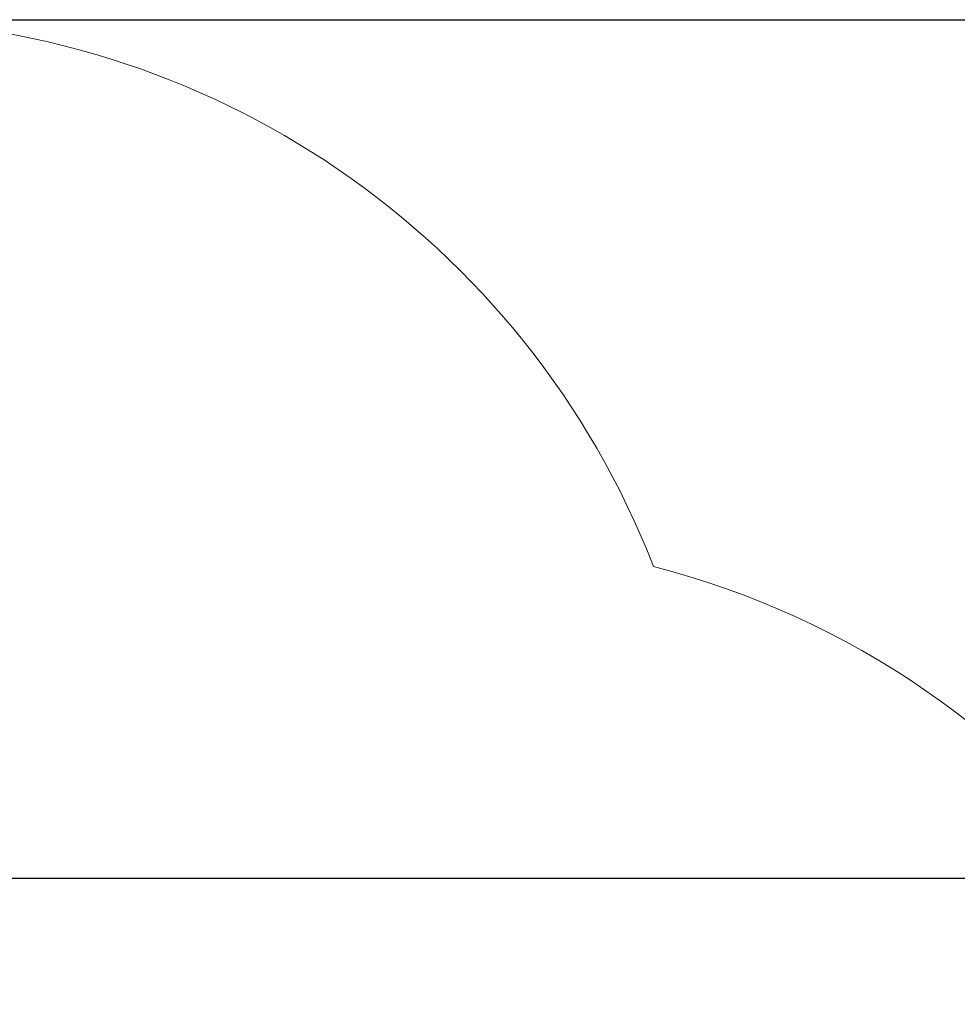
# Model space of a CAD drawing. Units: millimetres. Extents: x 64 to 903, y 61 to 798.
# Drawn here: x 508 to 672, y 626 to 798 of the extents above; entities that cross this region are included whole.
import ezdxf

# ---------------------------------------------------------------- set-up
doc = ezdxf.new("R2010")
doc.units = ezdxf.units.MM
doc.header["$LTSCALE"] = 50
doc.header["$PDSIZE"] = -1
doc.styles.add('SLDTEXTSTYLE1', font='TXT', dxfattribs={"width": 0.605})
doc.dimstyles.new('SLDDIMSTYLE1', dxfattribs={"dimtxt": 17.5, "dimasz": 17.78, "dimexe": 0, "dimexo": 0.0625, "dimgap": 4.375, "dimtad": 1, "dimdec": 0, "dimrnd": 1e-09, "dimzin": 12, "dimdsep": 46, "dimtxsty": 'SLDTEXTSTYLE1', "dimsah": 1, "dimcen": 0.09, "dimadec": 0, "dimazin": 3, "dimtfac": 1, "dimtdec": 0, "dimtofl": 0, "dimtmove": 0, "dimatfit": 3, "dimfxl": 1, "dimfrac": 2, "dimtolj": 1, "dimtzin": 12, "dimarcsym": 0})

# ---------------------------------------------------------------- blocks, each defined once
blk = doc.blocks.new('_D_1')
at = {"color": 0, "linetype": 'Continuous', "lineweight": -2}
for p, q in [((479.19, 797.8), (899.89, 797.8)), ((899.89, 179.64), (899.89, 780.02)), ((560.65, 161.86), (899.89, 161.86))]:
    blk.add_line(p, q, dxfattribs=at)
at = {"color": 0}
for points in [[(902.86, 780.02), (896.93, 780.02), (899.89, 797.8)], [(896.93, 179.64), (902.86, 179.64), (899.89, 161.86)]]:
    blk.add_solid(points, dxfattribs=at)
at = {"layer": 'Defpoints', "color": 0}
for p in [(479.13, 797.8), (899.89, 797.8), (560.58, 161.86)]:
    blk.add_point(p, dxfattribs=at)
at = {"color": 0, "lineweight": 18, "insert": (878.02, 454.35), "char_height": 17.5, "attachment_point": 2, "rotation": 90, "style": 'SLDTEXTSTYLE1'}
blk.add_mtext('\\A1;636', dxfattribs=at)
blk = doc.blocks.new('_D_3')
at = {"color": 0, "linetype": 'Continuous', "lineweight": -2}
for p, q in [((435.86, 647.81), (719.89, 647.81)), ((719.89, 329.64), (719.89, 630.03)), ((558.26, 311.86), (719.89, 311.86))]:
    blk.add_line(p, q, dxfattribs=at)
at = {"color": 0}
for points in [[(722.86, 630.03), (716.93, 630.03), (719.89, 647.81)], [(716.93, 329.64), (722.86, 329.64), (719.89, 311.86)]]:
    blk.add_solid(points, dxfattribs=at)
at = {"layer": 'Defpoints', "color": 0}
for p in [(435.8, 647.81), (719.89, 647.81), (558.19, 311.86)]:
    blk.add_point(p, dxfattribs=at)
at = {"color": 0, "lineweight": 18, "insert": (698.02, 467), "char_height": 17.5, "attachment_point": 2, "rotation": 90, "style": 'SLDTEXTSTYLE1'}
blk.add_mtext('\\A1;336', dxfattribs=at)

msp = doc.modelspace()

# ---------------------------------------------------------------- linework, layer by layer
at = {"color": 7, "linetype": 'Continuous', "lineweight": 18}
msp.add_lwpolyline([(245.6, 311.96), (180.31, 311.96, -0.414214), (80.31, 411.96), (80.31, 459.26, -0.414214), (180.31, 559.26), (245.6, 559.26), (245.6, 625.66, -0.105423), (258.65, 686.84, -0.339033), (403.48, 797.8), (479.13, 797.8, -0.309131), (618.9, 702.26, -0.176453), (703.54, 644.15, -0.342725), (816.42, 498.81), (816.42, 460.65, -0.198912), (772.48, 354.59), (709.16, 291.27, -0.374436), (560.58, 161.86), (395.6, 161.86, -0.414214), (245.6, 311.86)], format="xyb", dxfattribs=at)

# ---------------------------------------------------------------- dimensions: what is measured, and where the dimension line sits
for base, p1, p2, picture, middle in [((899.89, 797.8), (560.58, 161.86), (479.13, 797.8), '_D_1', (899.89, 454.35)), ((719.89, 647.81), (558.19, 311.86), (435.8, 647.81), '_D_3', (719.89, 467))]:
    dim = msp.add_linear_dim(base=base, p1=p1, p2=p2, angle=90, dimstyle='SLDDIMSTYLE1', dxfattribs=at)
    dim.commit()
    dim.dimension.update_dxf_attribs({"geometry": picture, "text_midpoint": middle, "dimtype": 160})

doc.saveas('drawing.dxf')
